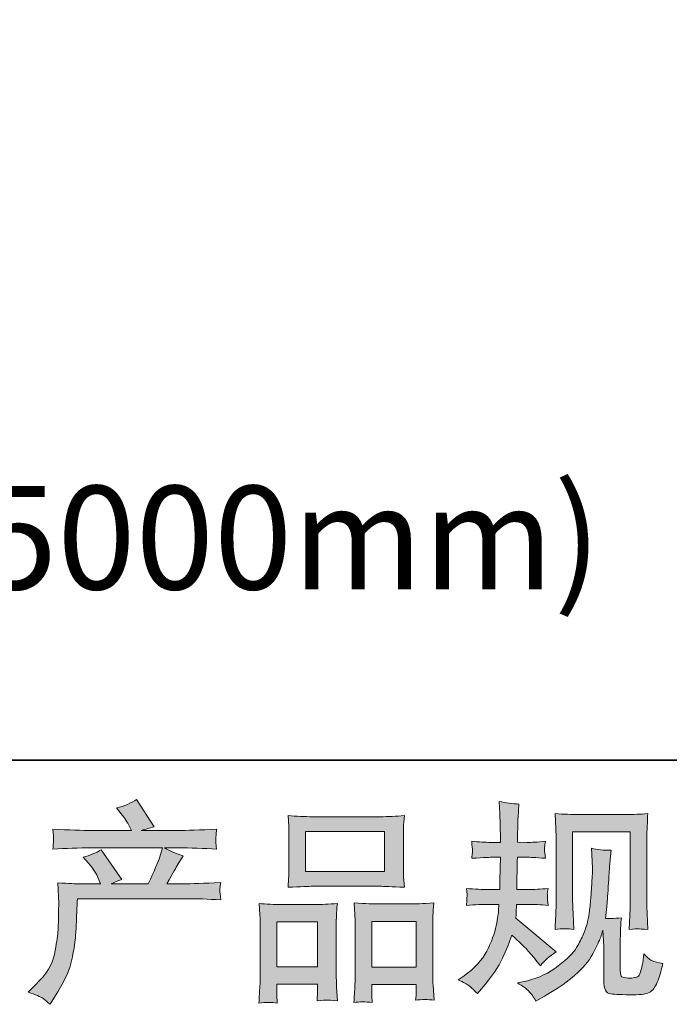
# Model space of a CAD drawing. Units: inches. Extents: x 149.1 to 232.2, y -281.8 to -222.7.
# Drawn here: x 171.1 to 177.5, y -281.8 to -272.1 of the extents above; entities that cross this region are included whole.
import ezdxf

# ---------------------------------------------------------------- set-up
doc = ezdxf.new("R2010")
doc.units = ezdxf.units.IN
doc.header["$MEASUREMENT"] = 0
doc.layers.add('图层 1', color=7, linetype='Continuous')

msp = doc.modelspace()

# ---------------------------------------------------------------- hatches: boundary and pattern name
at = {"layer": '图层 1'}
h = msp.add_hatch(color=256, dxfattribs=at)
h.dxf.hatch_style = 2
edge = h.paths.add_edge_path()
edge.add_spline(control_points=[(171.2113, -281.6803), (171.2113, -281.6803), (171.2836, -281.61), (171.2836, -281.61), (171.3911, -281.5053), (171.4538, -281.4047), (171.4717, -281.3082), (171.4896, -281.2118), (171.5006, -281.1387), (171.5048, -281.0891), (171.5089, -281.0395), (171.5103, -280.992), (171.5096, -280.9465), (171.5089, -280.901), (171.5096, -280.87), (171.5117, -280.8542), (171.5137, -280.8383), (171.5151, -280.828), (171.5151, -280.8225), (171.5151, -280.8225), (171.513, -280.8101), (171.513, -280.8101), (171.513, -280.8101), (171.5027, -280.6061), (171.5027, -280.6061), (171.6171, -280.613), (171.686, -280.6165), (171.7094, -280.6165), (171.7094, -280.6165), (171.9244, -280.6165), (171.9244, -280.6165), (171.9244, -280.6165), (171.9017, -280.5607), (171.9017, -280.5607), (171.8837, -280.5179), (171.8514, -280.469), (171.8045, -280.4139), (171.8045, -280.4139), (171.7528, -280.3539), (171.7528, -280.3539), (171.819, -280.3374), (171.8775, -280.3133), (171.9285, -280.2816), (171.9285, -280.2816), (172.1311, -280.5751), (172.1311, -280.5751), (172.0939, -280.5875), (172.0594, -280.6013), (172.0277, -280.6165), (172.0277, -280.6165), (172.3915, -280.6165), (172.3915, -280.6165), (172.4508, -280.4924), (172.4887, -280.4042), (172.5052, -280.3512), (172.5052, -280.3512), (172.5321, -280.2637), (172.5321, -280.2637), (172.5321, -280.2637), (171.8376, -280.2637), (171.8376, -280.2637), (171.7094, -280.2637), (171.5819, -280.2678), (171.4552, -280.2761), (171.4579, -280.2485), (171.4593, -280.2272), (171.46, -280.2127), (171.4607, -280.1975), (171.4614, -280.1851), (171.4621, -280.1748), (171.4627, -280.1645), (171.4607, -280.1321), (171.4552, -280.0783), (171.615, -280.088), (171.7425, -280.0928), (171.8376, -280.0928), (171.8376, -280.0928), (172.2262, -280.0928), (172.2262, -280.0928), (172.2262, -280.0928), (172.2055, -280.0473), (172.2055, -280.0473), (172.189, -280.0129), (172.1628, -279.9729), (172.127, -279.9274), (172.127, -279.9274), (172.0815, -279.8716), (172.0815, -279.8716), (172.1587, -279.8523), (172.2241, -279.8241), (172.2779, -279.7869), (172.2779, -279.7869), (172.4494, -280.0577), (172.4494, -280.0577), (172.4081, -280.0673), (172.3654, -280.079), (172.3213, -280.0928), (172.3213, -280.0928), (172.6768, -280.0928), (172.6768, -280.0928), (172.7705, -280.0928), (172.8994, -280.088), (173.0633, -280.0783), (173.0606, -280.1059), (173.0585, -280.1273), (173.0578, -280.1424), (173.0571, -280.1583), (173.0564, -280.172), (173.0558, -280.1844), (173.0551, -280.1975), (173.0558, -280.2058), (173.0571, -280.2099), (173.0571, -280.2099), (173.0633, -280.2761), (173.0633, -280.2761), (172.9366, -280.2678), (172.8091, -280.2637), (172.6809, -280.2637), (172.6809, -280.2637), (172.5528, -280.2637), (172.5528, -280.2637), (172.5927, -280.2899), (172.6534, -280.3161), (172.7347, -280.3409), (172.7347, -280.3409), (172.6768, -280.4366), (172.6768, -280.4366), (172.6713, -280.4449), (172.6375, -280.5048), (172.5755, -280.6165), (172.5755, -280.6165), (172.7429, -280.6165), (172.7429, -280.6165), (172.8132, -280.6165), (172.9338, -280.6123), (173.1047, -280.6041), (173.1005, -280.6282), (173.0978, -280.6468), (173.0964, -280.6592), (173.095, -280.6723), (173.0943, -280.6819), (173.095, -280.6895), (173.0957, -280.6964), (173.0992, -280.7253), (173.1047, -280.7749), (172.9848, -280.7667), (172.8642, -280.7625), (172.7429, -280.7625), (172.7429, -280.7625), (171.697, -280.7625), (171.697, -280.7625), (171.6929, -280.8245), (171.6894, -280.8866), (171.6874, -280.9493), (171.6853, -281.012), (171.6832, -281.0602), (171.6812, -281.0933), (171.6791, -281.1263), (171.6743, -281.1697), (171.6667, -281.2235), (171.6591, -281.2772), (171.6467, -281.3399), (171.6288, -281.4116), (171.6109, -281.4832), (171.5585, -281.5894), (171.4717, -281.7299), (171.4717, -281.7299), (171.4283, -281.8002), (171.4283, -281.8002), (171.4049, -281.7781), (171.3814, -281.7589), (171.3587, -281.7423), (171.336, -281.7258), (171.287, -281.7051), (171.2113, -281.6803)], knot_values=[0, 0, 0, 0, 1, 1, 1, 2, 2, 2, 3, 3, 3, 4, 4, 4, 5, 5, 5, 6, 6, 6, 7, 7, 7, 8, 8, 8, 9, 9, 9, 10, 10, 10, 11, 11, 11, 12, 12, 12, 13, 13, 13, 14, 14, 14, 15, 15, 15, 16, 16, 16, 17, 17, 17, 18, 18, 18, 19, 19, 19, 20, 20, 20, 21, 21, 21, 22, 22, 22, 23, 23, 23, 24, 24, 24, 25, 25, 25, 26, 26, 26, 27, 27, 27, 28, 28, 28, 29, 29, 29, 30, 30, 30, 31, 31, 31, 32, 32, 32, 33, 33, 33, 34, 34, 34, 35, 35, 35, 36, 36, 36, 37, 37, 37, 38, 38, 38, 39, 39, 39, 40, 40, 40, 41, 41, 41, 42, 42, 42, 43, 43, 43, 44, 44, 44, 45, 45, 45, 46, 46, 46, 47, 47, 47, 48, 48, 48, 49, 49, 49, 50, 50, 50, 51, 51, 51, 52, 52, 52, 53, 53, 53, 54, 54, 54, 55, 55, 55, 56, 56, 56, 57, 57, 57, 58, 58, 58, 58], degree=3, periodic=0)
h = msp.add_hatch(color=256, dxfattribs=at)
h.dxf.hatch_style = 2
edge = h.paths.add_edge_path()
edge.add_spline(control_points=[(175.4363, -281.5604), (175.4363, -281.5604), (175.4942, -281.5191), (175.4942, -281.5191), (175.5962, -281.4474), (175.6699, -281.3668), (175.7161, -281.2772), (175.7622, -281.1877), (175.7932, -281.1043), (175.8084, -281.0278), (175.8235, -280.9513), (175.8318, -280.9017), (175.8332, -280.8783), (175.8332, -280.8783), (175.8353, -280.8183), (175.8353, -280.8183), (175.8353, -280.8183), (175.7464, -280.8183), (175.7464, -280.8183), (175.6775, -280.8183), (175.601, -280.8218), (175.5169, -280.8287), (175.5183, -280.8059), (175.5197, -280.7846), (175.5211, -280.7646), (175.5224, -280.7439), (175.5231, -280.7295), (175.5231, -280.7205), (175.5231, -280.7205), (175.5169, -280.6619), (175.5169, -280.6619), (175.5996, -280.6688), (175.6733, -280.6723), (175.7381, -280.6723), (175.7381, -280.6723), (175.8456, -280.6723), (175.8456, -280.6723), (175.8442, -280.6488), (175.8435, -280.6247), (175.8442, -280.5985), (175.8449, -280.5731), (175.8463, -280.5276), (175.8477, -280.4628), (175.8477, -280.4628), (175.8497, -280.3553), (175.8497, -280.3553), (175.8497, -280.3553), (175.767, -280.3553), (175.767, -280.3553), (175.7602, -280.3553), (175.694, -280.3588), (175.5686, -280.3657), (175.5714, -280.3429), (175.5734, -280.325), (175.5748, -280.3126), (175.5762, -280.3002), (175.5762, -280.2906), (175.5755, -280.283), (175.5748, -280.2761), (175.5727, -280.2478), (175.5686, -280.1989), (175.6389, -280.2058), (175.7023, -280.2093), (175.7588, -280.2093), (175.7588, -280.2093), (175.8518, -280.2093), (175.8518, -280.2093), (175.8518, -280.172), (175.8511, -280.1472), (175.8504, -280.1348), (175.8497, -280.1224), (175.849, -280.0894), (175.8477, -280.0356), (175.8463, -279.9819), (175.8456, -279.9454), (175.8456, -279.9261), (175.8456, -279.9261), (175.8373, -279.8062), (175.8373, -279.8062), (175.9035, -279.8213), (175.9682, -279.8303), (176.0316, -279.833), (176.0316, -279.833), (176.0234, -279.9653), (176.0234, -279.9653), (176.022, -279.9736), (176.0213, -280.0025), (176.0213, -280.0522), (176.0213, -280.0522), (176.0192, -280.1328), (176.0192, -280.1328), (176.0192, -280.1328), (176.0192, -280.2072), (176.0192, -280.2072), (176.0192, -280.2072), (176.1122, -280.2093), (176.1122, -280.2093), (176.1536, -280.2106), (176.2135, -280.2072), (176.2921, -280.1989), (176.2879, -280.223), (176.2852, -280.2409), (176.2838, -280.2534), (176.2824, -280.2658), (176.2817, -280.2768), (176.2824, -280.2864), (176.2831, -280.2954), (176.2866, -280.3216), (176.2921, -280.3657), (176.1929, -280.3588), (176.1336, -280.3553), (176.1143, -280.3553), (176.1143, -280.3553), (176.0172, -280.3553), (176.0172, -280.3553), (176.0158, -280.4042), (176.0151, -280.4401), (176.0151, -280.4628), (176.0151, -280.4628), (176.011, -280.5903), (176.011, -280.5903), (176.011, -280.5903), (176.011, -280.6723), (176.011, -280.6723), (176.011, -280.6723), (176.1205, -280.6723), (176.1205, -280.6723), (176.1784, -280.6723), (176.2445, -280.6688), (176.319, -280.6619), (176.3148, -280.6854), (176.3121, -280.7005), (176.3114, -280.7067), (176.3107, -280.7129), (176.3114, -280.7267), (176.3128, -280.7474), (176.3128, -280.7474), (176.3128, -280.7742), (176.3128, -280.7742), (176.3128, -280.7742), (176.319, -280.8287), (176.319, -280.8287), (176.2445, -280.8218), (176.1798, -280.8183), (176.1247, -280.8183), (176.1247, -280.8183), (176.0089, -280.8183), (176.0089, -280.8183), (176.0075, -280.8404), (176.0061, -280.8618), (176.0054, -280.8831), (176.0048, -280.9045), (176.0048, -280.9169), (176.0048, -280.9196), (176.0048, -280.9196), (176.0006, -280.9527), (176.0006, -280.9527), (176.0006, -280.9527), (176.3975, -281.2855), (176.3975, -281.2855), (176.3327, -281.3282), (176.2811, -281.3737), (176.2425, -281.4219), (176.2425, -281.4219), (176.2115, -281.3827), (176.2115, -281.3827), (176.1729, -281.3344), (176.1398, -281.2951), (176.1129, -281.2655), (176.0861, -281.2359), (176.0358, -281.1877), (175.9614, -281.1201), (175.9393, -281.1904), (175.909, -281.2662), (175.8711, -281.3482), (175.8332, -281.4302), (175.7643, -281.5301), (175.6637, -281.6472), (175.6637, -281.6472), (175.6244, -281.6927), (175.6244, -281.6927), (175.5858, -281.6555), (175.5576, -281.63), (175.5404, -281.6162), (175.5231, -281.6024), (175.4887, -281.5838), (175.4363, -281.5604)], knot_values=[0, 0, 0, 0, 1, 1, 1, 2, 2, 2, 3, 3, 3, 4, 4, 4, 5, 5, 5, 6, 6, 6, 7, 7, 7, 8, 8, 8, 9, 9, 9, 10, 10, 10, 11, 11, 11, 12, 12, 12, 13, 13, 13, 14, 14, 14, 15, 15, 15, 16, 16, 16, 17, 17, 17, 18, 18, 18, 19, 19, 19, 20, 20, 20, 21, 21, 21, 22, 22, 22, 23, 23, 23, 24, 24, 24, 25, 25, 25, 26, 26, 26, 27, 27, 27, 28, 28, 28, 29, 29, 29, 30, 30, 30, 31, 31, 31, 32, 32, 32, 33, 33, 33, 34, 34, 34, 35, 35, 35, 36, 36, 36, 37, 37, 37, 38, 38, 38, 39, 39, 39, 40, 40, 40, 41, 41, 41, 42, 42, 42, 43, 43, 43, 44, 44, 44, 45, 45, 45, 46, 46, 46, 47, 47, 47, 48, 48, 48, 49, 49, 49, 50, 50, 50, 51, 51, 51, 52, 52, 52, 53, 53, 53, 54, 54, 54, 55, 55, 55, 56, 56, 56, 57, 57, 57, 58, 58, 58, 59, 59, 59, 60, 60, 60, 61, 61, 61, 62, 62, 62, 62], degree=3, periodic=0)
edge = h.paths.add_edge_path()
edge.add_spline(control_points=[(176.0179, -281.5907), (176.0179, -281.5907), (176.115, -281.568), (176.115, -281.568), (176.2266, -281.5418), (176.3279, -281.4936), (176.4189, -281.4233), (176.5098, -281.353), (176.5698, -281.2924), (176.5987, -281.2421), (176.6276, -281.1918), (176.6497, -281.1484), (176.6648, -281.1119), (176.68, -281.0753), (176.6917, -281.0423), (176.7007, -281.012), (176.7096, -280.9816), (176.7172, -280.9451), (176.7227, -280.9031), (176.7282, -280.8611), (176.7331, -280.8128), (176.7372, -280.7577), (176.7372, -280.7577), (176.7475, -280.611), (176.7475, -280.611), (176.753, -280.5393), (176.7551, -280.489), (176.7537, -280.4601), (176.7537, -280.4601), (176.7434, -280.2678), (176.7434, -280.2678), (176.7999, -280.2816), (176.8647, -280.2878), (176.9377, -280.2864), (176.9377, -280.2864), (176.9232, -280.4456), (176.9232, -280.4456), (176.9205, -280.4745), (176.9163, -280.54), (176.9094, -280.642), (176.9026, -280.7439), (176.8977, -280.8094), (176.8957, -280.8383), (176.8957, -280.8383), (176.8812, -280.9582), (176.8812, -280.9582), (176.9081, -280.9596), (176.9604, -280.9575), (177.0383, -280.952), (177.0328, -281.0071), (177.0293, -281.0492), (177.0286, -281.0788), (177.028, -281.1084), (177.028, -281.1422), (177.028, -281.1794), (177.028, -281.1794), (177.028, -281.4708), (177.028, -281.4708), (177.028, -281.4736), (177.0286, -281.4826), (177.0307, -281.4977), (177.0328, -281.5129), (177.0355, -281.5225), (177.039, -281.5273), (177.0424, -281.5322), (177.0583, -281.5363), (177.0858, -281.5397), (177.1134, -281.5432), (177.1361, -281.5439), (177.154, -281.5411), (177.1802, -281.5384), (177.1975, -281.5322), (177.2064, -281.5225), (177.2154, -281.5129), (177.2243, -281.4915), (177.2333, -281.4584), (177.2422, -281.4254), (177.2478, -281.404), (177.2491, -281.3944), (177.2491, -281.3944), (177.2574, -281.3034), (177.2574, -281.3034), (177.2863, -281.3351), (177.3125, -281.3572), (177.3366, -281.3703), (177.3608, -281.3833), (177.3973, -281.393), (177.4455, -281.3985), (177.4331, -281.455), (177.4172, -281.5101), (177.398, -281.5639), (177.3787, -281.6176), (177.3539, -281.6548), (177.3242, -281.6762), (177.2946, -281.6975), (177.2374, -281.7079), (177.152, -281.7065), (177.0507, -281.7065), (176.977, -281.7037), (176.9322, -281.6989), (176.8874, -281.6941), (176.8653, -281.6507), (176.8653, -281.568), (176.8653, -281.568), (176.8653, -281.2703), (176.8653, -281.2703), (176.8653, -281.2276), (176.8647, -281.1959), (176.8633, -281.1753), (176.8633, -281.1753), (176.8571, -281.0719), (176.8571, -281.0719), (176.8488, -281.1008), (176.8412, -281.1236), (176.835, -281.1408), (176.8288, -281.158), (176.8082, -281.2035), (176.7723, -281.2772), (176.7365, -281.351), (176.6821, -281.4212), (176.6097, -281.4881), (176.5374, -281.5549), (176.4595, -281.6142), (176.3755, -281.6652), (176.3755, -281.6652), (176.2824, -281.7189), (176.2824, -281.7189), (176.2824, -281.7189), (176.1998, -281.7685), (176.1998, -281.7685), (176.1763, -281.7272), (176.1522, -281.6941), (176.1281, -281.67), (176.104, -281.6459), (176.0675, -281.6197), (176.0179, -281.5907)], knot_values=[0, 0, 0, 0, 1, 1, 1, 2, 2, 2, 3, 3, 3, 4, 4, 4, 5, 5, 5, 6, 6, 6, 7, 7, 7, 8, 8, 8, 9, 9, 9, 10, 10, 10, 11, 11, 11, 12, 12, 12, 13, 13, 13, 14, 14, 14, 15, 15, 15, 16, 16, 16, 17, 17, 17, 18, 18, 18, 19, 19, 19, 20, 20, 20, 21, 21, 21, 22, 22, 22, 23, 23, 23, 24, 24, 24, 25, 25, 25, 26, 26, 26, 27, 27, 27, 28, 28, 28, 29, 29, 29, 30, 30, 30, 31, 31, 31, 32, 32, 32, 33, 33, 33, 34, 34, 34, 35, 35, 35, 36, 36, 36, 37, 37, 37, 38, 38, 38, 39, 39, 39, 40, 40, 40, 41, 41, 41, 42, 42, 42, 43, 43, 43, 44, 44, 44, 45, 45, 45, 45], degree=3, periodic=0)
edge = h.paths.add_edge_path()
edge.add_spline(control_points=[(176.3865, -281.0643), (176.3906, -280.9968), (176.3934, -280.9444), (176.3947, -280.9072), (176.3961, -280.87), (176.3968, -280.828), (176.3968, -280.7811), (176.3968, -280.7811), (176.3968, -280.2189), (176.3968, -280.2189), (176.3968, -280.1445), (176.3961, -280.0963), (176.3947, -280.0742), (176.3947, -280.0742), (176.3865, -279.9261), (176.3865, -279.9261), (176.4712, -279.933), (176.5498, -279.9364), (176.6221, -279.9364), (176.6221, -279.9364), (177.0941, -279.9364), (177.0941, -279.9364), (177.154, -279.9364), (177.2223, -279.933), (177.2974, -279.9261), (177.2946, -279.9957), (177.2918, -280.0556), (177.2898, -280.1052), (177.2877, -280.1548), (177.287, -280.1941), (177.287, -280.223), (177.287, -280.223), (177.287, -280.7605), (177.287, -280.7605), (177.287, -280.7894), (177.2884, -280.839), (177.2912, -280.9093), (177.2912, -280.9093), (177.2974, -281.0664), (177.2974, -281.0664), (177.2436, -281.0623), (177.2112, -281.0595), (177.2016, -281.0588), (177.1919, -281.0581), (177.1623, -281.0609), (177.1141, -281.0664), (177.1182, -280.9975), (177.121, -280.9437), (177.1223, -280.9059), (177.1237, -280.868), (177.1244, -280.8204), (177.1244, -280.7625), (177.1244, -280.7625), (177.1244, -280.1073), (177.1244, -280.1073), (177.1244, -280.1073), (176.5594, -280.1073), (176.5594, -280.1073), (176.5594, -280.1073), (176.5594, -280.7729), (176.5594, -280.7729), (176.5594, -280.7922), (176.5608, -280.8376), (176.5636, -280.9093), (176.5636, -280.9093), (176.5698, -281.0643), (176.5698, -281.0643), (176.5181, -281.0561), (176.4568, -281.0561), (176.3865, -281.0643)], knot_values=[0, 0, 0, 0, 1, 1, 1, 2, 2, 2, 3, 3, 3, 4, 4, 4, 5, 5, 5, 6, 6, 6, 7, 7, 7, 8, 8, 8, 9, 9, 9, 10, 10, 10, 11, 11, 11, 12, 12, 12, 13, 13, 13, 14, 14, 14, 15, 15, 15, 16, 16, 16, 17, 17, 17, 18, 18, 18, 19, 19, 19, 20, 20, 20, 21, 21, 21, 22, 22, 22, 23, 23, 23, 23], degree=3, periodic=0)
h = msp.add_hatch(color=256, dxfattribs=at)
h.dxf.hatch_style = 2
h.paths.add_polyline_path([(173.9356, -280.1031), (174.7128, -280.1031), (174.7128, -280.4945), (173.9356, -280.4945)])
edge = h.paths.add_edge_path()
edge.add_spline(control_points=[(173.6587, -281.7885), (173.6587, -281.7885), (173.6545, -281.7058), (173.6545, -281.7058), (173.6545, -281.7058), (173.6545, -281.6541), (173.6545, -281.6541), (173.6545, -281.6541), (173.6545, -281.6024), (173.6545, -281.6024), (173.6545, -281.6024), (174.0541, -281.6024), (174.0541, -281.6024), (174.0541, -281.6024), (174.0541, -281.6521), (174.0541, -281.6521), (174.0541, -281.6851), (174.0535, -281.7051), (174.0528, -281.7127), (174.0521, -281.7203), (174.0514, -281.7382), (174.05, -281.7657), (174.1031, -281.7602), (174.1355, -281.7575), (174.1472, -281.7582), (174.1596, -281.7589), (174.194, -281.7616), (174.2512, -281.7657), (174.2512, -281.7657), (174.2409, -281.6314), (174.2409, -281.6314), (174.2395, -281.6176), (174.2388, -281.5687), (174.2388, -281.4853), (174.2388, -281.4853), (174.2388, -281.0519), (174.2388, -281.0519), (174.2388, -280.9934), (174.2388, -280.9506), (174.2395, -280.9245), (174.2402, -280.8976), (174.2436, -280.8597), (174.2491, -280.8094), (174.1685, -280.8163), (174.092, -280.8197), (174.0197, -280.8197), (174.0197, -280.8197), (173.7048, -280.8197), (173.7048, -280.8197), (173.6242, -280.8197), (173.5498, -280.8163), (173.4816, -280.8094), (173.4816, -280.8094), (173.4878, -280.9203), (173.4878, -280.9203), (173.4905, -280.9679), (173.4919, -281.012), (173.4919, -281.0526), (173.4919, -281.0526), (173.4919, -281.5039), (173.4919, -281.5039), (173.4919, -281.5397), (173.4905, -281.5804), (173.4878, -281.6245), (173.485, -281.6693), (173.4823, -281.7237), (173.4795, -281.7885), (173.5484, -281.7802), (173.6084, -281.7802), (173.6587, -281.7885)], knot_values=[0, 0, 0, 0, 1, 1, 1, 2, 2, 2, 3, 3, 3, 4, 4, 4, 5, 5, 5, 6, 6, 6, 7, 7, 7, 8, 8, 8, 9, 9, 9, 10, 10, 10, 11, 11, 11, 12, 12, 12, 13, 13, 13, 14, 14, 14, 15, 15, 15, 16, 16, 16, 17, 17, 17, 18, 18, 18, 19, 19, 19, 20, 20, 20, 21, 21, 21, 22, 22, 22, 23, 23, 23, 23], degree=3, periodic=0)
h.paths.add_polyline_path([(173.6545, -280.9906), (174.0541, -280.9906), (174.0541, -281.4316), (173.6545, -281.4316)])
edge = h.paths.add_edge_path()
edge.add_spline(control_points=[(174.008, -280.6406), (174.008, -280.6406), (174.6688, -280.6406), (174.6688, -280.6406), (174.7032, -280.6406), (174.7831, -280.644), (174.9078, -280.6509), (174.9078, -280.6509), (174.8996, -280.5489), (174.8996, -280.5489), (174.8982, -280.5352), (174.8975, -280.5), (174.8975, -280.4428), (174.8975, -280.4428), (174.8975, -280.181), (174.8975, -280.181), (174.8975, -280.1252), (174.8975, -280.0845), (174.8982, -280.0584), (174.8989, -280.0329), (174.9023, -279.9957), (174.9078, -279.9467), (174.8258, -279.9536), (174.7466, -279.9571), (174.6688, -279.9571), (174.6688, -279.9571), (174.008, -279.9571), (174.008, -279.9571), (173.9274, -279.9571), (173.8461, -279.9536), (173.7648, -279.9467), (173.7648, -279.9467), (173.771, -280.0528), (173.771, -280.0528), (173.7723, -280.0742), (173.773, -280.1162), (173.773, -280.1789), (173.773, -280.1789), (173.773, -280.4428), (173.773, -280.4428), (173.773, -280.4828), (173.7723, -280.5159), (173.771, -280.5427), (173.7696, -280.5696), (173.7675, -280.6061), (173.7648, -280.6509), (173.8909, -280.644), (173.9715, -280.6406), (174.008, -280.6406)], knot_values=[0, 0, 0, 0, 1, 1, 1, 2, 2, 2, 3, 3, 3, 4, 4, 4, 5, 5, 5, 6, 6, 6, 7, 7, 7, 8, 8, 8, 9, 9, 9, 10, 10, 10, 11, 11, 11, 12, 12, 12, 13, 13, 13, 14, 14, 14, 15, 15, 15, 16, 16, 16, 16], degree=3, periodic=0)
edge = h.paths.add_edge_path()
edge.add_spline(control_points=[(174.5902, -281.783), (174.5902, -281.783), (174.5861, -281.7168), (174.5861, -281.7168), (174.5861, -281.7168), (174.5861, -281.6693), (174.5861, -281.6693), (174.5861, -281.6693), (174.5861, -281.6052), (174.5861, -281.6052), (174.5861, -281.6052), (175.0243, -281.6052), (175.0243, -281.6052), (175.0243, -281.6052), (175.0243, -281.6569), (175.0243, -281.6569), (175.0243, -281.6872), (175.0236, -281.7058), (175.0229, -281.7127), (175.0222, -281.7196), (175.0208, -281.7354), (175.0181, -281.7602), (175.078, -281.752), (175.1387, -281.752), (175.1993, -281.7602), (175.1993, -281.7602), (175.189, -281.6114), (175.189, -281.6114), (175.1876, -281.5949), (175.1869, -281.5508), (175.1869, -281.4791), (175.1869, -281.4791), (175.1869, -281.0595), (175.1869, -281.0595), (175.1869, -280.9968), (175.1869, -280.9513), (175.1876, -280.9231), (175.1883, -280.8955), (175.1917, -280.8556), (175.1972, -280.8039), (175.0815, -280.8108), (175.0078, -280.8142), (174.9767, -280.8142), (174.9767, -280.8142), (174.6357, -280.8142), (174.6357, -280.8142), (174.6081, -280.8142), (174.5344, -280.8108), (174.4131, -280.8039), (174.4131, -280.8039), (174.4214, -280.9169), (174.4214, -280.9169), (174.4228, -280.9334), (174.4235, -280.981), (174.4235, -281.0595), (174.4235, -281.0595), (174.4235, -281.5025), (174.4235, -281.5025), (174.4235, -281.5666), (174.4221, -281.6142), (174.42, -281.6452), (174.4179, -281.6762), (174.4152, -281.7223), (174.4111, -281.783), (174.4669, -281.7747), (174.5268, -281.7747), (174.5902, -281.783)], knot_values=[0, 0, 0, 0, 1, 1, 1, 2, 2, 2, 3, 3, 3, 4, 4, 4, 5, 5, 5, 6, 6, 6, 7, 7, 7, 8, 8, 8, 9, 9, 9, 10, 10, 10, 11, 11, 11, 12, 12, 12, 13, 13, 13, 14, 14, 14, 15, 15, 15, 16, 16, 16, 17, 17, 17, 18, 18, 18, 19, 19, 19, 20, 20, 20, 21, 21, 21, 22, 22, 22, 22], degree=3, periodic=0)
h.paths.add_polyline_path([(174.5861, -280.9851), (175.0243, -280.9851), (175.0243, -281.4343), (174.5861, -281.4343)])

# ---------------------------------------------------------------- linework, layer by layer
at = {"layer": '图层 1', "lineweight": 35}
msp.add_lwpolyline([(232.1567, -279.4007), (149.3268, -279.4007), (149.3268, -225.7492), (232.1567, -225.7492), (232.1567, -279.4007), (232.1567, -279.4007)], dxfattribs=at)
at = {"layer": '图层 1', "lineweight": 0}
for points in [[(173.9356, -280.1031), (174.7128, -280.1031), (174.7128, -280.4945), (173.9356, -280.4945), (173.9356, -280.1031)], [(173.6545, -280.9906), (174.0541, -280.9906), (174.0541, -281.4316), (173.6545, -281.4316), (173.6545, -280.9906)], [(174.5861, -280.9851), (175.0243, -280.9851), (175.0243, -281.4343), (174.5861, -281.4343), (174.5861, -280.9851)]]:
    msp.add_lwpolyline(points, dxfattribs=at)
for points, knots in [([(171.2113, -281.6803), (171.2113, -281.6803), (171.2836, -281.61), (171.2836, -281.61), (171.3911, -281.5053), (171.4538, -281.4047), (171.4717, -281.3082), (171.4896, -281.2118), (171.5006, -281.1387), (171.5048, -281.0891), (171.5089, -281.0395), (171.5103, -280.992), (171.5096, -280.9465), (171.5089, -280.901), (171.5096, -280.87), (171.5117, -280.8542), (171.5137, -280.8383), (171.5151, -280.828), (171.5151, -280.8225), (171.5151, -280.8225), (171.513, -280.8101), (171.513, -280.8101), (171.513, -280.8101), (171.5027, -280.6061), (171.5027, -280.6061), (171.6171, -280.613), (171.686, -280.6165), (171.7094, -280.6165), (171.7094, -280.6165), (171.9244, -280.6165), (171.9244, -280.6165), (171.9244, -280.6165), (171.9017, -280.5607), (171.9017, -280.5607), (171.8837, -280.5179), (171.8514, -280.469), (171.8045, -280.4139), (171.8045, -280.4139), (171.7528, -280.3539), (171.7528, -280.3539), (171.819, -280.3374), (171.8775, -280.3133), (171.9285, -280.2816), (171.9285, -280.2816), (172.1311, -280.5751), (172.1311, -280.5751), (172.0939, -280.5875), (172.0594, -280.6013), (172.0277, -280.6165), (172.0277, -280.6165), (172.3915, -280.6165), (172.3915, -280.6165), (172.4508, -280.4924), (172.4887, -280.4042), (172.5052, -280.3512), (172.5052, -280.3512), (172.5321, -280.2637), (172.5321, -280.2637), (172.5321, -280.2637), (171.8376, -280.2637), (171.8376, -280.2637), (171.7094, -280.2637), (171.5819, -280.2678), (171.4552, -280.2761), (171.4579, -280.2485), (171.4593, -280.2272), (171.46, -280.2127), (171.4607, -280.1975), (171.4614, -280.1851), (171.4621, -280.1748), (171.4627, -280.1645), (171.4607, -280.1321), (171.4552, -280.0783), (171.615, -280.088), (171.7425, -280.0928), (171.8376, -280.0928), (171.8376, -280.0928), (172.2262, -280.0928), (172.2262, -280.0928), (172.2262, -280.0928), (172.2055, -280.0473), (172.2055, -280.0473), (172.189, -280.0129), (172.1628, -279.9729), (172.127, -279.9274), (172.127, -279.9274), (172.0815, -279.8716), (172.0815, -279.8716), (172.1587, -279.8523), (172.2241, -279.8241), (172.2779, -279.7869), (172.2779, -279.7869), (172.4494, -280.0577), (172.4494, -280.0577), (172.4081, -280.0673), (172.3654, -280.079), (172.3213, -280.0928), (172.3213, -280.0928), (172.6768, -280.0928), (172.6768, -280.0928), (172.7705, -280.0928), (172.8994, -280.088), (173.0633, -280.0783), (173.0606, -280.1059), (173.0585, -280.1273), (173.0578, -280.1424), (173.0571, -280.1583), (173.0564, -280.172), (173.0558, -280.1844), (173.0551, -280.1975), (173.0558, -280.2058), (173.0571, -280.2099), (173.0571, -280.2099), (173.0633, -280.2761), (173.0633, -280.2761), (172.9366, -280.2678), (172.8091, -280.2637), (172.6809, -280.2637), (172.6809, -280.2637), (172.5528, -280.2637), (172.5528, -280.2637), (172.5927, -280.2899), (172.6534, -280.3161), (172.7347, -280.3409), (172.7347, -280.3409), (172.6768, -280.4366), (172.6768, -280.4366), (172.6713, -280.4449), (172.6375, -280.5048), (172.5755, -280.6165), (172.5755, -280.6165), (172.7429, -280.6165), (172.7429, -280.6165), (172.8132, -280.6165), (172.9338, -280.6123), (173.1047, -280.6041), (173.1005, -280.6282), (173.0978, -280.6468), (173.0964, -280.6592), (173.095, -280.6723), (173.0943, -280.6819), (173.095, -280.6895), (173.0957, -280.6964), (173.0992, -280.7253), (173.1047, -280.7749), (172.9848, -280.7667), (172.8642, -280.7625), (172.7429, -280.7625), (172.7429, -280.7625), (171.697, -280.7625), (171.697, -280.7625), (171.6929, -280.8245), (171.6894, -280.8866), (171.6874, -280.9493), (171.6853, -281.012), (171.6832, -281.0602), (171.6812, -281.0933), (171.6791, -281.1263), (171.6743, -281.1697), (171.6667, -281.2235), (171.6591, -281.2772), (171.6467, -281.3399), (171.6288, -281.4116), (171.6109, -281.4832), (171.5585, -281.5894), (171.4717, -281.7299), (171.4717, -281.7299), (171.4283, -281.8002), (171.4283, -281.8002), (171.4049, -281.7781), (171.3814, -281.7589), (171.3587, -281.7423), (171.336, -281.7258), (171.287, -281.7051), (171.2113, -281.6803)], [0, 0, 0, 0, 1, 1, 1, 2, 2, 2, 3, 3, 3, 4, 4, 4, 5, 5, 5, 6, 6, 6, 7, 7, 7, 8, 8, 8, 9, 9, 9, 10, 10, 10, 11, 11, 11, 12, 12, 12, 13, 13, 13, 14, 14, 14, 15, 15, 15, 16, 16, 16, 17, 17, 17, 18, 18, 18, 19, 19, 19, 20, 20, 20, 21, 21, 21, 22, 22, 22, 23, 23, 23, 24, 24, 24, 25, 25, 25, 26, 26, 26, 27, 27, 27, 28, 28, 28, 29, 29, 29, 30, 30, 30, 31, 31, 31, 32, 32, 32, 33, 33, 33, 34, 34, 34, 35, 35, 35, 36, 36, 36, 37, 37, 37, 38, 38, 38, 39, 39, 39, 40, 40, 40, 41, 41, 41, 42, 42, 42, 43, 43, 43, 44, 44, 44, 45, 45, 45, 46, 46, 46, 47, 47, 47, 48, 48, 48, 49, 49, 49, 50, 50, 50, 51, 51, 51, 52, 52, 52, 53, 53, 53, 54, 54, 54, 55, 55, 55, 56, 56, 56, 57, 57, 57, 58, 58, 58, 58]), ([(175.4363, -281.5604), (175.4363, -281.5604), (175.4942, -281.5191), (175.4942, -281.5191), (175.5962, -281.4474), (175.6699, -281.3668), (175.7161, -281.2772), (175.7622, -281.1877), (175.7932, -281.1043), (175.8084, -281.0278), (175.8235, -280.9513), (175.8318, -280.9017), (175.8332, -280.8783), (175.8332, -280.8783), (175.8353, -280.8183), (175.8353, -280.8183), (175.8353, -280.8183), (175.7464, -280.8183), (175.7464, -280.8183), (175.6775, -280.8183), (175.601, -280.8218), (175.5169, -280.8287), (175.5183, -280.8059), (175.5197, -280.7846), (175.5211, -280.7646), (175.5224, -280.7439), (175.5231, -280.7295), (175.5231, -280.7205), (175.5231, -280.7205), (175.5169, -280.6619), (175.5169, -280.6619), (175.5996, -280.6688), (175.6733, -280.6723), (175.7381, -280.6723), (175.7381, -280.6723), (175.8456, -280.6723), (175.8456, -280.6723), (175.8442, -280.6488), (175.8435, -280.6247), (175.8442, -280.5985), (175.8449, -280.5731), (175.8463, -280.5276), (175.8477, -280.4628), (175.8477, -280.4628), (175.8497, -280.3553), (175.8497, -280.3553), (175.8497, -280.3553), (175.767, -280.3553), (175.767, -280.3553), (175.7602, -280.3553), (175.694, -280.3588), (175.5686, -280.3657), (175.5714, -280.3429), (175.5734, -280.325), (175.5748, -280.3126), (175.5762, -280.3002), (175.5762, -280.2906), (175.5755, -280.283), (175.5748, -280.2761), (175.5727, -280.2478), (175.5686, -280.1989), (175.6389, -280.2058), (175.7023, -280.2093), (175.7588, -280.2093), (175.7588, -280.2093), (175.8518, -280.2093), (175.8518, -280.2093), (175.8518, -280.172), (175.8511, -280.1472), (175.8504, -280.1348), (175.8497, -280.1224), (175.849, -280.0894), (175.8477, -280.0356), (175.8463, -279.9819), (175.8456, -279.9454), (175.8456, -279.9261), (175.8456, -279.9261), (175.8373, -279.8062), (175.8373, -279.8062), (175.9035, -279.8213), (175.9682, -279.8303), (176.0316, -279.833), (176.0316, -279.833), (176.0234, -279.9653), (176.0234, -279.9653), (176.022, -279.9736), (176.0213, -280.0025), (176.0213, -280.0522), (176.0213, -280.0522), (176.0192, -280.1328), (176.0192, -280.1328), (176.0192, -280.1328), (176.0192, -280.2072), (176.0192, -280.2072), (176.0192, -280.2072), (176.1122, -280.2093), (176.1122, -280.2093), (176.1536, -280.2106), (176.2135, -280.2072), (176.2921, -280.1989), (176.2879, -280.223), (176.2852, -280.2409), (176.2838, -280.2534), (176.2824, -280.2658), (176.2817, -280.2768), (176.2824, -280.2864), (176.2831, -280.2954), (176.2866, -280.3216), (176.2921, -280.3657), (176.1929, -280.3588), (176.1336, -280.3553), (176.1143, -280.3553), (176.1143, -280.3553), (176.0172, -280.3553), (176.0172, -280.3553), (176.0158, -280.4042), (176.0151, -280.4401), (176.0151, -280.4628), (176.0151, -280.4628), (176.011, -280.5903), (176.011, -280.5903), (176.011, -280.5903), (176.011, -280.6723), (176.011, -280.6723), (176.011, -280.6723), (176.1205, -280.6723), (176.1205, -280.6723), (176.1784, -280.6723), (176.2445, -280.6688), (176.319, -280.6619), (176.3148, -280.6854), (176.3121, -280.7005), (176.3114, -280.7067), (176.3107, -280.7129), (176.3114, -280.7267), (176.3128, -280.7474), (176.3128, -280.7474), (176.3128, -280.7742), (176.3128, -280.7742), (176.3128, -280.7742), (176.319, -280.8287), (176.319, -280.8287), (176.2445, -280.8218), (176.1798, -280.8183), (176.1247, -280.8183), (176.1247, -280.8183), (176.0089, -280.8183), (176.0089, -280.8183), (176.0075, -280.8404), (176.0061, -280.8618), (176.0054, -280.8831), (176.0048, -280.9045), (176.0048, -280.9169), (176.0048, -280.9196), (176.0048, -280.9196), (176.0006, -280.9527), (176.0006, -280.9527), (176.0006, -280.9527), (176.3975, -281.2855), (176.3975, -281.2855), (176.3327, -281.3282), (176.2811, -281.3737), (176.2425, -281.4219), (176.2425, -281.4219), (176.2115, -281.3827), (176.2115, -281.3827), (176.1729, -281.3344), (176.1398, -281.2951), (176.1129, -281.2655), (176.0861, -281.2359), (176.0358, -281.1877), (175.9614, -281.1201), (175.9393, -281.1904), (175.909, -281.2662), (175.8711, -281.3482), (175.8332, -281.4302), (175.7643, -281.5301), (175.6637, -281.6472), (175.6637, -281.6472), (175.6244, -281.6927), (175.6244, -281.6927), (175.5858, -281.6555), (175.5576, -281.63), (175.5404, -281.6162), (175.5231, -281.6024), (175.4887, -281.5838), (175.4363, -281.5604)], [0, 0, 0, 0, 1, 1, 1, 2, 2, 2, 3, 3, 3, 4, 4, 4, 5, 5, 5, 6, 6, 6, 7, 7, 7, 8, 8, 8, 9, 9, 9, 10, 10, 10, 11, 11, 11, 12, 12, 12, 13, 13, 13, 14, 14, 14, 15, 15, 15, 16, 16, 16, 17, 17, 17, 18, 18, 18, 19, 19, 19, 20, 20, 20, 21, 21, 21, 22, 22, 22, 23, 23, 23, 24, 24, 24, 25, 25, 25, 26, 26, 26, 27, 27, 27, 28, 28, 28, 29, 29, 29, 30, 30, 30, 31, 31, 31, 32, 32, 32, 33, 33, 33, 34, 34, 34, 35, 35, 35, 36, 36, 36, 37, 37, 37, 38, 38, 38, 39, 39, 39, 40, 40, 40, 41, 41, 41, 42, 42, 42, 43, 43, 43, 44, 44, 44, 45, 45, 45, 46, 46, 46, 47, 47, 47, 48, 48, 48, 49, 49, 49, 50, 50, 50, 51, 51, 51, 52, 52, 52, 53, 53, 53, 54, 54, 54, 55, 55, 55, 56, 56, 56, 57, 57, 57, 58, 58, 58, 59, 59, 59, 60, 60, 60, 61, 61, 61, 62, 62, 62, 62]), ([(176.3865, -281.0643), (176.3906, -280.9968), (176.3934, -280.9444), (176.3947, -280.9072), (176.3961, -280.87), (176.3968, -280.828), (176.3968, -280.7811), (176.3968, -280.7811), (176.3968, -280.2189), (176.3968, -280.2189), (176.3968, -280.1445), (176.3961, -280.0963), (176.3947, -280.0742), (176.3947, -280.0742), (176.3865, -279.9261), (176.3865, -279.9261), (176.4712, -279.933), (176.5498, -279.9364), (176.6221, -279.9364), (176.6221, -279.9364), (177.0941, -279.9364), (177.0941, -279.9364), (177.154, -279.9364), (177.2223, -279.933), (177.2974, -279.9261), (177.2946, -279.9957), (177.2918, -280.0556), (177.2898, -280.1052), (177.2877, -280.1548), (177.287, -280.1941), (177.287, -280.223), (177.287, -280.223), (177.287, -280.7605), (177.287, -280.7605), (177.287, -280.7894), (177.2884, -280.839), (177.2912, -280.9093), (177.2912, -280.9093), (177.2974, -281.0664), (177.2974, -281.0664), (177.2436, -281.0623), (177.2112, -281.0595), (177.2016, -281.0588), (177.1919, -281.0581), (177.1623, -281.0609), (177.1141, -281.0664), (177.1182, -280.9975), (177.121, -280.9437), (177.1223, -280.9059), (177.1237, -280.868), (177.1244, -280.8204), (177.1244, -280.7625), (177.1244, -280.7625), (177.1244, -280.1073), (177.1244, -280.1073), (177.1244, -280.1073), (176.5594, -280.1073), (176.5594, -280.1073), (176.5594, -280.1073), (176.5594, -280.7729), (176.5594, -280.7729), (176.5594, -280.7922), (176.5608, -280.8376), (176.5636, -280.9093), (176.5636, -280.9093), (176.5698, -281.0643), (176.5698, -281.0643), (176.5181, -281.0561), (176.4568, -281.0561), (176.3865, -281.0643)], [0, 0, 0, 0, 1, 1, 1, 2, 2, 2, 3, 3, 3, 4, 4, 4, 5, 5, 5, 6, 6, 6, 7, 7, 7, 8, 8, 8, 9, 9, 9, 10, 10, 10, 11, 11, 11, 12, 12, 12, 13, 13, 13, 14, 14, 14, 15, 15, 15, 16, 16, 16, 17, 17, 17, 18, 18, 18, 19, 19, 19, 20, 20, 20, 21, 21, 21, 22, 22, 22, 23, 23, 23, 23]), ([(174.008, -280.6406), (174.008, -280.6406), (174.6688, -280.6406), (174.6688, -280.6406), (174.7032, -280.6406), (174.7831, -280.644), (174.9078, -280.6509), (174.9078, -280.6509), (174.8996, -280.5489), (174.8996, -280.5489), (174.8982, -280.5352), (174.8975, -280.5), (174.8975, -280.4428), (174.8975, -280.4428), (174.8975, -280.181), (174.8975, -280.181), (174.8975, -280.1252), (174.8975, -280.0845), (174.8982, -280.0584), (174.8989, -280.0329), (174.9023, -279.9957), (174.9078, -279.9467), (174.8258, -279.9536), (174.7466, -279.9571), (174.6688, -279.9571), (174.6688, -279.9571), (174.008, -279.9571), (174.008, -279.9571), (173.9274, -279.9571), (173.8461, -279.9536), (173.7648, -279.9467), (173.7648, -279.9467), (173.771, -280.0528), (173.771, -280.0528), (173.7723, -280.0742), (173.773, -280.1162), (173.773, -280.1789), (173.773, -280.1789), (173.773, -280.4428), (173.773, -280.4428), (173.773, -280.4828), (173.7723, -280.5159), (173.771, -280.5427), (173.7696, -280.5696), (173.7675, -280.6061), (173.7648, -280.6509), (173.8909, -280.644), (173.9715, -280.6406), (174.008, -280.6406)], [0, 0, 0, 0, 1, 1, 1, 2, 2, 2, 3, 3, 3, 4, 4, 4, 5, 5, 5, 6, 6, 6, 7, 7, 7, 8, 8, 8, 9, 9, 9, 10, 10, 10, 11, 11, 11, 12, 12, 12, 13, 13, 13, 14, 14, 14, 15, 15, 15, 16, 16, 16, 16]), ([(176.0179, -281.5907), (176.0179, -281.5907), (176.115, -281.568), (176.115, -281.568), (176.2266, -281.5418), (176.3279, -281.4936), (176.4189, -281.4233), (176.5098, -281.353), (176.5698, -281.2924), (176.5987, -281.2421), (176.6276, -281.1918), (176.6497, -281.1484), (176.6648, -281.1119), (176.68, -281.0753), (176.6917, -281.0423), (176.7007, -281.012), (176.7096, -280.9816), (176.7172, -280.9451), (176.7227, -280.9031), (176.7282, -280.8611), (176.7331, -280.8128), (176.7372, -280.7577), (176.7372, -280.7577), (176.7475, -280.611), (176.7475, -280.611), (176.753, -280.5393), (176.7551, -280.489), (176.7537, -280.4601), (176.7537, -280.4601), (176.7434, -280.2678), (176.7434, -280.2678), (176.7999, -280.2816), (176.8647, -280.2878), (176.9377, -280.2864), (176.9377, -280.2864), (176.9232, -280.4456), (176.9232, -280.4456), (176.9205, -280.4745), (176.9163, -280.54), (176.9094, -280.642), (176.9026, -280.7439), (176.8977, -280.8094), (176.8957, -280.8383), (176.8957, -280.8383), (176.8812, -280.9582), (176.8812, -280.9582), (176.9081, -280.9596), (176.9604, -280.9575), (177.0383, -280.952), (177.0328, -281.0071), (177.0293, -281.0492), (177.0286, -281.0788), (177.028, -281.1084), (177.028, -281.1422), (177.028, -281.1794), (177.028, -281.1794), (177.028, -281.4708), (177.028, -281.4708), (177.028, -281.4736), (177.0286, -281.4826), (177.0307, -281.4977), (177.0328, -281.5129), (177.0355, -281.5225), (177.039, -281.5273), (177.0424, -281.5322), (177.0583, -281.5363), (177.0858, -281.5397), (177.1134, -281.5432), (177.1361, -281.5439), (177.154, -281.5411), (177.1802, -281.5384), (177.1975, -281.5322), (177.2064, -281.5225), (177.2154, -281.5129), (177.2243, -281.4915), (177.2333, -281.4584), (177.2422, -281.4254), (177.2478, -281.404), (177.2491, -281.3944), (177.2491, -281.3944), (177.2574, -281.3034), (177.2574, -281.3034), (177.2863, -281.3351), (177.3125, -281.3572), (177.3366, -281.3703), (177.3608, -281.3833), (177.3973, -281.393), (177.4455, -281.3985), (177.4331, -281.455), (177.4172, -281.5101), (177.398, -281.5639), (177.3787, -281.6176), (177.3539, -281.6548), (177.3242, -281.6762), (177.2946, -281.6975), (177.2374, -281.7079), (177.152, -281.7065), (177.0507, -281.7065), (176.977, -281.7037), (176.9322, -281.6989), (176.8874, -281.6941), (176.8653, -281.6507), (176.8653, -281.568), (176.8653, -281.568), (176.8653, -281.2703), (176.8653, -281.2703), (176.8653, -281.2276), (176.8647, -281.1959), (176.8633, -281.1753), (176.8633, -281.1753), (176.8571, -281.0719), (176.8571, -281.0719), (176.8488, -281.1008), (176.8412, -281.1236), (176.835, -281.1408), (176.8288, -281.158), (176.8082, -281.2035), (176.7723, -281.2772), (176.7365, -281.351), (176.6821, -281.4212), (176.6097, -281.4881), (176.5374, -281.5549), (176.4595, -281.6142), (176.3755, -281.6652), (176.3755, -281.6652), (176.2824, -281.7189), (176.2824, -281.7189), (176.2824, -281.7189), (176.1998, -281.7685), (176.1998, -281.7685), (176.1763, -281.7272), (176.1522, -281.6941), (176.1281, -281.67), (176.104, -281.6459), (176.0675, -281.6197), (176.0179, -281.5907)], [0, 0, 0, 0, 1, 1, 1, 2, 2, 2, 3, 3, 3, 4, 4, 4, 5, 5, 5, 6, 6, 6, 7, 7, 7, 8, 8, 8, 9, 9, 9, 10, 10, 10, 11, 11, 11, 12, 12, 12, 13, 13, 13, 14, 14, 14, 15, 15, 15, 16, 16, 16, 17, 17, 17, 18, 18, 18, 19, 19, 19, 20, 20, 20, 21, 21, 21, 22, 22, 22, 23, 23, 23, 24, 24, 24, 25, 25, 25, 26, 26, 26, 27, 27, 27, 28, 28, 28, 29, 29, 29, 30, 30, 30, 31, 31, 31, 32, 32, 32, 33, 33, 33, 34, 34, 34, 35, 35, 35, 36, 36, 36, 37, 37, 37, 38, 38, 38, 39, 39, 39, 40, 40, 40, 41, 41, 41, 42, 42, 42, 43, 43, 43, 44, 44, 44, 45, 45, 45, 45]), ([(173.6587, -281.7885), (173.6587, -281.7885), (173.6545, -281.7058), (173.6545, -281.7058), (173.6545, -281.7058), (173.6545, -281.6541), (173.6545, -281.6541), (173.6545, -281.6541), (173.6545, -281.6024), (173.6545, -281.6024), (173.6545, -281.6024), (174.0541, -281.6024), (174.0541, -281.6024), (174.0541, -281.6024), (174.0541, -281.6521), (174.0541, -281.6521), (174.0541, -281.6851), (174.0535, -281.7051), (174.0528, -281.7127), (174.0521, -281.7203), (174.0514, -281.7382), (174.05, -281.7657), (174.1031, -281.7602), (174.1355, -281.7575), (174.1472, -281.7582), (174.1596, -281.7589), (174.194, -281.7616), (174.2512, -281.7657), (174.2512, -281.7657), (174.2409, -281.6314), (174.2409, -281.6314), (174.2395, -281.6176), (174.2388, -281.5687), (174.2388, -281.4853), (174.2388, -281.4853), (174.2388, -281.0519), (174.2388, -281.0519), (174.2388, -280.9934), (174.2388, -280.9506), (174.2395, -280.9245), (174.2402, -280.8976), (174.2436, -280.8597), (174.2491, -280.8094), (174.1685, -280.8163), (174.092, -280.8197), (174.0197, -280.8197), (174.0197, -280.8197), (173.7048, -280.8197), (173.7048, -280.8197), (173.6242, -280.8197), (173.5498, -280.8163), (173.4816, -280.8094), (173.4816, -280.8094), (173.4878, -280.9203), (173.4878, -280.9203), (173.4905, -280.9679), (173.4919, -281.012), (173.4919, -281.0526), (173.4919, -281.0526), (173.4919, -281.5039), (173.4919, -281.5039), (173.4919, -281.5397), (173.4905, -281.5804), (173.4878, -281.6245), (173.485, -281.6693), (173.4823, -281.7237), (173.4795, -281.7885), (173.5484, -281.7802), (173.6084, -281.7802), (173.6587, -281.7885)], [0, 0, 0, 0, 1, 1, 1, 2, 2, 2, 3, 3, 3, 4, 4, 4, 5, 5, 5, 6, 6, 6, 7, 7, 7, 8, 8, 8, 9, 9, 9, 10, 10, 10, 11, 11, 11, 12, 12, 12, 13, 13, 13, 14, 14, 14, 15, 15, 15, 16, 16, 16, 17, 17, 17, 18, 18, 18, 19, 19, 19, 20, 20, 20, 21, 21, 21, 22, 22, 22, 23, 23, 23, 23]), ([(174.5902, -281.783), (174.5902, -281.783), (174.5861, -281.7168), (174.5861, -281.7168), (174.5861, -281.7168), (174.5861, -281.6693), (174.5861, -281.6693), (174.5861, -281.6693), (174.5861, -281.6052), (174.5861, -281.6052), (174.5861, -281.6052), (175.0243, -281.6052), (175.0243, -281.6052), (175.0243, -281.6052), (175.0243, -281.6569), (175.0243, -281.6569), (175.0243, -281.6872), (175.0236, -281.7058), (175.0229, -281.7127), (175.0222, -281.7196), (175.0208, -281.7354), (175.0181, -281.7602), (175.078, -281.752), (175.1387, -281.752), (175.1993, -281.7602), (175.1993, -281.7602), (175.189, -281.6114), (175.189, -281.6114), (175.1876, -281.5949), (175.1869, -281.5508), (175.1869, -281.4791), (175.1869, -281.4791), (175.1869, -281.0595), (175.1869, -281.0595), (175.1869, -280.9968), (175.1869, -280.9513), (175.1876, -280.9231), (175.1883, -280.8955), (175.1917, -280.8556), (175.1972, -280.8039), (175.0815, -280.8108), (175.0078, -280.8142), (174.9767, -280.8142), (174.9767, -280.8142), (174.6357, -280.8142), (174.6357, -280.8142), (174.6081, -280.8142), (174.5344, -280.8108), (174.4131, -280.8039), (174.4131, -280.8039), (174.4214, -280.9169), (174.4214, -280.9169), (174.4228, -280.9334), (174.4235, -280.981), (174.4235, -281.0595), (174.4235, -281.0595), (174.4235, -281.5025), (174.4235, -281.5025), (174.4235, -281.5666), (174.4221, -281.6142), (174.42, -281.6452), (174.4179, -281.6762), (174.4152, -281.7223), (174.4111, -281.783), (174.4669, -281.7747), (174.5268, -281.7747), (174.5902, -281.783)], [0, 0, 0, 0, 1, 1, 1, 2, 2, 2, 3, 3, 3, 4, 4, 4, 5, 5, 5, 6, 6, 6, 7, 7, 7, 8, 8, 8, 9, 9, 9, 10, 10, 10, 11, 11, 11, 12, 12, 12, 13, 13, 13, 14, 14, 14, 15, 15, 15, 16, 16, 16, 17, 17, 17, 18, 18, 18, 19, 19, 19, 20, 20, 20, 21, 21, 21, 22, 22, 22, 22])]:
    msp.add_open_spline(points, degree=3, knots=knots, dxfattribs=at)

# ---------------------------------------------------------------- texts
at = {"layer": '图层 1', "insert": (151.2352, -277.7236), "char_height": 1.016081, "attachment_point": 7}
msp.add_mtext('\\fSimHei|b0|i0|c0|p34;\\W1;*SHXFE21=开关盒+信号线(线长5000mm)', dxfattribs=at)

doc.saveas('drawing.dxf')
